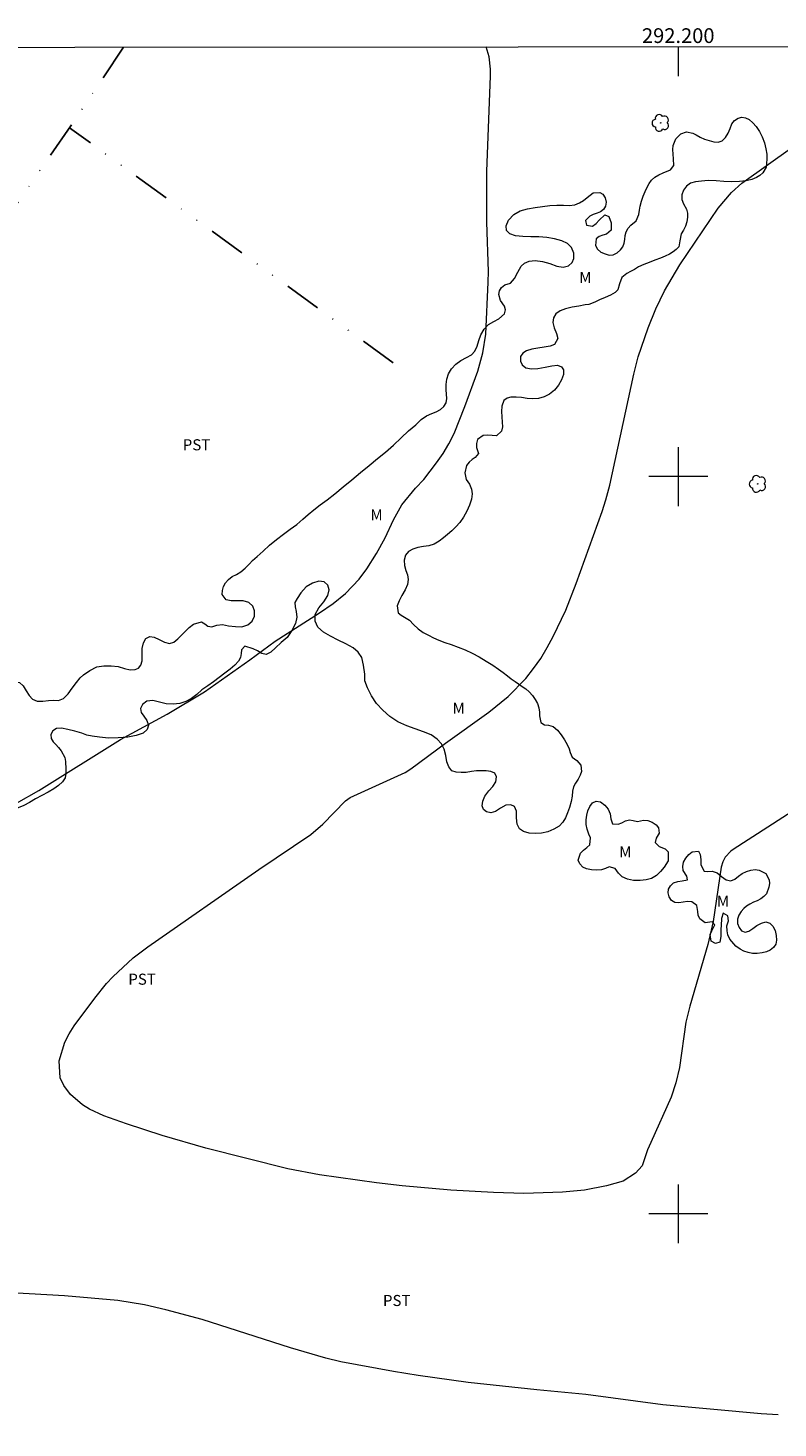
# Model space of a CAD drawing. Units: metres. Extents: x 291801 to 292316, y 1654399 to 1654963.
# Drawn here: x 292112 to 292214, y 1654771 to 1654961 of the extents above; entities that cross this region are included whole.
import ezdxf
from ezdxf.enums import TextEntityAlignment as Align

# ---------------------------------------------------------------- set-up
doc = ezdxf.new("R2010")
doc.units = ezdxf.units.M
doc.header["$MEASUREMENT"] = 0
doc.linetypes.add('DIVIDE', pattern=[1.25, 0.5, -0.25, 0, -0.25, 0, -0.25])
for name, color, linetype, lineweight in [('Articulacao', 7, 'Continuous', 18), ('Coordenadas', 7, 'Continuous', 9), ('Malha_Coordenadas', 7, 'Continuous', 15), ('Vala', 5, 'DIVIDE', 25)]:
    doc.layers.add(name, color=color, linetype=linetype, lineweight=lineweight)
for name, color, linetype, lineweight, true_color in [('Arvores_Isoladas', 7, 'Continuous', 18, 0x00ff33), ('Curvas_Intermediarias', 7, 'Continuous', 9, 0x783c14), ('Topon_Cultura', 7, 'Continuous', 9, 0x00ff33), ('Topon_Vegetacao', 7, 'Continuous', 9, 0x00ff33), ('Vegetacao', 7, 'Orla8', 9, 0x00ff33)]:
    doc.layers.add(name, color=color, linetype=linetype, lineweight=lineweight, true_color=true_color)
doc.styles.add('Arial', font='arial.ttf', dxfattribs={"height": 1.5})
doc.styles.get("Standard").update_dxf_attribs({"font": 'arial.ttf'})
doc.linetypes.add('Orla8', pattern='A,6,-0.5,["V",Standard,S=1,R=0,X=-0.5,Y=-1],-0.5,6,-0.5,["V",Standard,S=1,R=0,X=-0.5,Y=-1],-0.5', length=14)

# ---------------------------------------------------------------- blocks, each defined once
blk = doc.blocks.new('Arvore')
at = {"layer": 'Arvores_Isoladas'}
blk.add_lwpolyline([(-0.7175527744693682, 0.4931495785713196, 0.872324191179208), (-0.722264951444231, -0.5513588674366474, 0.8629826950323598), (0.2836886975564994, -0.8266208916902542, 0.9001049335710986), (0.890234658611007, 0.02858916483819485, 0.8631554774409219), (0.2617576973279938, 0.8609306272119284, 0.8824858424366315)], format="xyb", close=True, dxfattribs=at)
blk.add_circle((0, 0), 0.0285621531857647, dxfattribs=at)

msp = doc.modelspace()

# ---------------------------------------------------------------- linework, layer by layer
at = {"layer": 'Articulacao', "flags": 128}
msp.add_lwpolyline([(291817.2697378137, 1654958.045408066), (292298.606972027, 1654958.394300626), (292298.9965901599, 1654404.115376341), (291817.6837071414, 1654403.766449174), (291817.2697378137, 1654958.045408066)], close=True, dxfattribs=at)
at = {"layer": 'Curvas_Intermediarias', "flags": 128}
for points, elevation in [([(292104.0825970317, 1654852.258535422), (292113.2512186538, 1654857.421474793), (292124.31829017, 1654864.325001699), (292130.6309836963, 1654867.791070804), (292135.7164924828, 1654870.812564299), (292141.854517014, 1654875.15357901), (292145.3097818503, 1654877.694982868), (292151.309551772, 1654881.530898062), (292153.1690862917, 1654882.807802443), (292154.8670569937, 1654884.157235472), (292156.7093847162, 1654886.073092239), (292157.7466944553, 1654887.509959804), (292159.0660155907, 1654889.557468574), (292160.2124684414, 1654891.706617492), (292161.3803297487, 1654894.131375276), (292162.4949700347, 1654896.16557879), (292164.3412993378, 1654898.447580185), (292165.4625422303, 1654899.62834659), (292167.193325893, 1654901.857627161), (292168.0916807458, 1654903.12852917), (292168.8788916956, 1654904.471059472), (292169.5709650659, 1654905.867811191), (292171.0432466208, 1654909.509649724), (292172.7962390561, 1654914.296540556), (292173.5047189064, 1654916.776820272), (292173.8766658264, 1654919.322125672), (292174.2214019976, 1654926.391117937), (292174.2370081628, 1654927.836889021), (292174.0178215831, 1654934.541837489), (292174.0363288938, 1654941.370134679), (292174.5339254453, 1654954.390277661), (292174.5287233917, 1654955.256019632), (292174.3379480339, 1654956.967395628), (292173.9343535099, 1654958.284763951), (292173.9284821311, 1654958.30392865)], 8), ([(292216.875250352, 1654855.485109925), (292207.4304196257, 1654849.433819653), (292207.1291006037, 1654849.213832758), (292206.3732020226, 1654848.402212167), (292206.0306667201, 1654847.746353101), (292205.8424923904, 1654847.030670405), (292204.7181482724, 1654839.64305228), (292204.0250745077, 1654836.529022233), (292201.5572997311, 1654828.158115708), (292201.0348933804, 1654825.989058926), (292200.1621486436, 1654819.859837873), (292199.6926631957, 1654817.764810333), (292199.0455075682, 1654815.819341869), (292196.2713117552, 1654809.686119233), (292195.8500453541, 1654808.681622455), (292195.1144547947, 1654806.523970178), (292194.1976926727, 1654805.502966879), (292192.5037235507, 1654804.409034775), (292190.2616379231, 1654803.80469606), (292187.2941657648, 1654803.225767381), (292184.2857774458, 1654802.924648439), (292179.0671160645, 1654802.758882962), (292174.9436873021, 1654802.876129273), (292169.133592303, 1654803.219364853), (292162.5432891204, 1654803.783287603), (292159.044307015, 1654804.18264535), (292151.3320606632, 1654805.296385281), (292147.0028506162, 1654806.090899114), (292135.9052670487, 1654808.893105991), (292129.9549166489, 1654810.635694318), (292125.1498186255, 1654812.189107919), (292122.0709024474, 1654813.315252747), (292120.0932212589, 1654814.217409102), (292119.1766592152, 1654814.775229441), (292117.5443144362, 1654816.179484124), (292116.6212498239, 1654817.405268312), (292116.1411601877, 1654818.442277933), (292116.0033057344, 1654820.763794937), (292116.7489002465, 1654823.291593422), (292117.3336312163, 1654824.422640188), (292118.0276053371, 1654825.506668381), (292120.8306125306, 1654829.270154966), (292122.4139379475, 1654831.225627381), (292123.2667748199, 1654832.14959235), (292126.0267650212, 1654834.722908814), (292128.0215529656, 1654836.236606728), (292143.083102308, 1654846.724149328), (292150.1242835878, 1654851.446614712), (292151.7618304223, 1654852.865775283), (292154.8645560049, 1654856.032526155), (292155.491903809, 1654856.479202593), (292162.9597536244, 1654859.874343681), (292163.7289574621, 1654860.357234424), (292168.40490447, 1654863.844111747), (292174.2963315954, 1654868.048972676), (292176.9425768678, 1654870.184516219), (292179.3038095587, 1654872.631482775), (292180.3596266085, 1654873.968410865), (292181.3459161956, 1654875.351157053), (292182.2276644874, 1654876.802730428), (292183.0398853164, 1654878.300221939), (292184.7321537652, 1654881.902044666), (292186.1612182488, 1654885.499065496), (292189.6610006702, 1654895.257920263), (292190.1844074167, 1654896.837844336), (292190.7062135314, 1654898.824529081), (292193.9754048678, 1654913.903785418), (292194.5839452428, 1654916.233505662), (292195.9298768882, 1654920.199672305), (292196.9416765514, 1654922.741976521), (292198.1353480546, 1654925.204049043), (292200.2085669792, 1654928.749149364), (292205.4139231057, 1654936.42147995), (292207.2405446243, 1654938.560524878), (292208.620189587, 1654939.830226412), (292215.5474258586, 1654944.728861384)], 9), ([(292213.5729459361, 1654772.751329919), (292211.2445262055, 1654772.867475796), (292197.909758946, 1654774.090358838), (292187.448726817, 1654775.478507158), (292180.8293121345, 1654776.11045678), (292171.5047289071, 1654777.127858656), (292164.6967397374, 1654778.057325796), (292161.3608220435, 1654778.616446652), (292154.2333066605, 1654779.926864269), (292152.164789593, 1654780.403152403), (292147.3826006184, 1654781.834517795), (292135.4027685609, 1654785.646223428), (292130.4627172302, 1654786.982951437), (292127.5696744734, 1654787.653616352), (292123.9756548282, 1654788.238747479), (292116.6965795791, 1654788.870497022), (292107.0887844813, 1654789.425516256)], 8)]:
    msp.add_lwpolyline(points, dxfattribs=dict(at, elevation=elevation))
at = {"layer": 'Malha_Coordenadas', "flags": 128}
for points in [[(292200, 1654958.322826332), (292200, 1654954.322826332)], [(292200, 1654904), (292200, 1654896)], [(292204, 1654900), (292196, 1654900)], [(292200, 1654804), (292200, 1654796)], [(292204, 1654800), (292196, 1654800)]]:
    msp.add_lwpolyline(points, dxfattribs=at)
at = {"layer": 'Vala', "ltscale": 10, "flags": 128}
for points in [[(292124.7401035354, 1654958.268274937), (292117.5958757789, 1654947.590833397), (292098.7872396437, 1654920.52861828), (292085.2218852064, 1654900.927157036), (292073.4823617764, 1654884.276384018), (292072.387048381, 1654875.031830753), (292066.1169105716, 1654873.568547182), (292048.1436121336, 1654847.688121712), (292039.1449069285, 1654834.790383792), (292038.3097188785, 1654833.748290656), (292037.5752078226, 1654832.838346806), (292021.1255649601, 1654821.543050857), (291994.1283217361, 1654802.652759889), (291972.5518548044, 1654786.594367331), (291950.1883655149, 1654774.988520656), (291947.251789525, 1654773.906286907), (291939.9176129634, 1654744.720063706), (291930.8901255088, 1654715.177972224), (291930.5125322723, 1654712.872861475), (291930.8531511999, 1654710.654620201), (291931.4266270472, 1654708.821715595), (291932.0558879935, 1654706.950793761), (291933.0310633853, 1654704.904932535), (291933.7329400789, 1654703.10802212), (291933.8901457061, 1654701.894466258), (291934.3106915737, 1654697.676232742)], [(292161.3376703923, 1654915.434300339), (292117.4108402401, 1654947.324600825)]]:
    msp.add_lwpolyline(points, dxfattribs=at)
at = {"layer": 'Vegetacao', "flags": 128}
for points in [[(292103.956204261, 1654867.465091246), (292104.5214210172, 1654867.517774468), (292105.4193609616, 1654867.455002214), (292106.3656017191, 1654867.32793747), (292106.9924804514, 1654867.911778458), (292107.1713568, 1654868.592221772), (292107.3893339831, 1654869.372835899), (292107.7355174819, 1654870.022960945), (292108.2285694421, 1654870.663570331), (292108.781094827, 1654871.270127751), (292109.4023751364, 1654871.818054779), (292110.0179314346, 1654872.114569512), (292110.5923812191, 1654872.059499517), (292111.0978094842, 1654871.605598534), (292111.5027217034, 1654870.94380429), (292111.9057912826, 1654870.310365902), (292112.3647129029, 1654869.809226758), (292113.0152683398, 1654869.548076904), (292113.7719404491, 1654869.534514941), (292114.5286896729, 1654869.653276517), (292115.2500585936, 1654869.675646331), (292115.9249098518, 1654869.631874622), (292116.5943808114, 1654869.926475533), (292117.2249977016, 1654870.544340957), (292117.7794714833, 1654871.304014802), (292118.332096015, 1654872.080702484), (292118.8530145065, 1654872.685383334), (292119.2771529089, 1654873.112414686), (292120.1457362033, 1654873.718834429), (292121.0941787334, 1654874.179663456), (292122.0740585039, 1654874.351257267), (292123.0389636106, 1654874.348946618), (292123.9870646338, 1654874.2237714), (292124.8644358967, 1654873.958742073), (292125.6358997993, 1654873.805288747), (292126.2866314966, 1654873.846592698), (292126.768255268, 1654874.018403548), (292127.0826842547, 1654874.413346964), (292127.2373551161, 1654875.031419707), (292127.2526867085, 1654875.817793119), (292127.2699182254, 1654876.674108161), (292127.4153824969, 1654877.445302191), (292127.7708386828, 1654878.055726126), (292128.276689974, 1654878.327714272), (292128.8920083212, 1654878.215916371), (292129.5778603365, 1654877.907492723), (292130.276690148, 1654877.536682311), (292130.9440408559, 1654877.383274338), (292131.5353542113, 1654877.553147069), (292132.0952104963, 1654877.978228966), (292132.5974756549, 1654878.477059081), (292133.131374146, 1654879.023133836), (292133.6503839008, 1654879.542750363), (292134.2288384375, 1654879.979166179), (292135.312919532, 1654880.301941541), (292135.7552529878, 1654880.048443735), (292136.1770948767, 1654879.725012397), (292136.7013285002, 1654879.63782855), (292137.4005086311, 1654879.868145072), (292138.1572358208, 1654879.949099922), (292138.9937627577, 1654879.782385899), (292139.9009621692, 1654879.6572285), (292140.7914874895, 1654879.632266209), (292141.5761979853, 1654879.877668167), (292142.1639935093, 1654880.39158372), (292142.4971705694, 1654881.054946789), (292142.5068883159, 1654881.778941533), (292142.2581392782, 1654882.42932573), (292141.7415934837, 1654882.947503009), (292140.9794529429, 1654883.14821069), (292140.1205168898, 1654883.144804169), (292139.3210873095, 1654883.164055767), (292138.666727617, 1654883.27776101), (292138.120560781, 1654884.011449581), (292138.1413167397, 1654884.53506382), (292138.2885068777, 1654885.077526351), (292138.5639672274, 1654885.599139304), (292138.9658198939, 1654886.067767771), (292139.4642918141, 1654886.438056642), (292140.0538176119, 1654886.730802041), (292140.62293116, 1654887.089718118), (292141.2348947173, 1654887.601732808), (292141.8134373843, 1654888.189375524), (292142.2227068784, 1654888.6239747), (292142.849570189, 1654889.181350983), (292143.6680210477, 1654889.89932243), (292144.5553149612, 1654890.709890393), (292145.485344313, 1654891.476961995), (292146.4209258198, 1654892.200553432), (292147.3471817612, 1654892.873109839), (292148.2306670129, 1654893.528671847), (292149.0509649175, 1654894.225848786), (292149.8005815348, 1654894.866346413), (292150.5613509332, 1654895.503058509), (292151.4095087605, 1654896.152964896), (292152.3729678156, 1654896.85953116), (292153.4183005986, 1654897.687043312), (292154.5362013745, 1654898.618492375), (292155.7210474836, 1654899.576376989), (292156.8966098903, 1654900.555059354), (292158.0461285749, 1654901.507288347), (292159.1789048677, 1654902.442511605), (292160.2633186557, 1654903.336168518), (292161.3663593378, 1654904.290308096), (292162.398760594, 1654905.259601137), (292163.4144172544, 1654906.208107766), (292164.3742306886, 1654907.039437843), (292165.1369110289, 1654907.764994933), (292165.8306535736, 1654908.23538659), (292166.5466179582, 1654908.55454163), (292167.1714271145, 1654908.777329199), (292167.751682429, 1654909.113556382), (292168.2129953009, 1654909.525448848), (292168.4995930089, 1654910.016811561), (292168.6114777553, 1654910.591425195), (292168.5634765868, 1654911.169889149), (292168.5266546386, 1654911.789935645), (292168.4973134124, 1654912.48559235), (292168.579548476, 1654913.226568535), (292168.8253811744, 1654913.952350764), (292169.2217808338, 1654914.634589659), (292169.7984852673, 1654915.258149575), (292170.5089790181, 1654915.760669663), (292171.2677449379, 1654916.149748515), (292171.9335372279, 1654916.512403155), (292172.4042043073, 1654917.024479391), (292172.7206632118, 1654917.712424121), (292172.9200377369, 1654918.474142984), (292173.1975081734, 1654919.254731196), (292173.6534363389, 1654919.997434938), (292174.2747607133, 1654920.620975418), (292174.9852148044, 1654921.0554434), (292175.6454108735, 1654921.385964748), (292176.4415297286, 1654922.066139191), (292176.5385345531, 1654922.629417287), (292176.4310026743, 1654923.143635725), (292175.8588163545, 1654923.892458322), (292175.645500497, 1654924.729970423), (292175.764771225, 1654925.217625352), (292176.0383294466, 1654925.665516), (292176.4698648462, 1654926.024492005), (292177.2378153232, 1654926.222642846), (292177.7717733017, 1654926.87079576), (292178.2370755044, 1654927.747709329), (292178.6893161869, 1654928.543344107), (292179.1580613091, 1654928.947671985), (292179.7847637798, 1654929.229059172), (292180.5972725062, 1654929.321331745), (292181.5676790929, 1654929.188585464), (292182.5807572237, 1654928.902703318), (292183.5305863168, 1654928.552577276), (292184.3782726452, 1654928.393419735), (292185.0960157743, 1654928.574579417), (292185.6019728223, 1654929.028039843), (292185.8514401254, 1654929.610154894), (292185.8444220891, 1654930.328485917), (292185.5194968926, 1654931.063968451), (292184.9583509877, 1654931.616191217), (292184.1907376101, 1654931.996483277), (292183.2222662001, 1654932.25966195), (292182.1570785933, 1654932.454830628), (292181.0657811686, 1654932.510125762), (292179.9763329924, 1654932.54840706), (292178.9073301142, 1654932.577227766), (292177.9276133853, 1654932.685403725), (292177.1506259716, 1654932.931485957), (292176.7121232103, 1654933.377796442), (292176.6511486516, 1654934.026208507), (292176.9881101393, 1654934.802990133), (292177.683882601, 1654935.566383104), (292178.5561269406, 1654936.07450374), (292179.5397845274, 1654936.34817409), (292180.5791399255, 1654936.489496604), (292181.572019524, 1654936.636510374), (292182.5574492465, 1654936.760843347), (292183.5372761379, 1654936.841701016), (292184.425958819, 1654936.84509458), (292185.2142157883, 1654936.795602461), (292185.9597946038, 1654936.887904189), (292186.6013549654, 1654937.142820188), (292187.149987964, 1654937.450706094), (292187.6391849938, 1654937.856915403), (292188.4445809433, 1654938.504950078), (292189.3556044395, 1654938.561263341), (292189.7867785038, 1654938.30020905), (292190.0951287552, 1654937.835051892), (292190.2100510218, 1654937.241436092), (292190.1223585436, 1654936.706508989), (292189.865525089, 1654936.245378699), (292189.4674788805, 1654935.927975513), (292188.9784074358, 1654935.737264539), (292188.4540239915, 1654935.567362653), (292187.9891095644, 1654935.355847454), (292187.421706459, 1654934.741735169), (292187.5496109277, 1654934.093293948), (292188.3768828037, 1654933.996526415), (292188.841878752, 1654934.347926499), (292189.2827683591, 1654934.80708628), (292190.0547235879, 1654935.49672293), (292190.5714588639, 1654935.303683492), (292190.9167500406, 1654934.422636158), (292190.8882996436, 1654933.456686471), (292190.2707178339, 1654932.87473177), (292189.7872536264, 1654932.735057446), (292189.2721737135, 1654932.578383865), (292188.8797083026, 1654932.266649258), (292188.7583261359, 1654931.346108133), (292189.0443531986, 1654930.858276659), (292189.5163495569, 1654930.461100337), (292190.0758092545, 1654930.205661178), (292190.6334637675, 1654930.042849303), (292191.1707963657, 1654930.10121568), (292191.7026627359, 1654930.350508451), (292192.1621087322, 1654930.749169372), (292192.4709745486, 1654931.16868959), (292192.6646096407, 1654931.652531452), (292192.7727518235, 1654932.185559308), (292192.817682424, 1654932.718614701), (292192.9165144644, 1654933.227072235), (292193.1919439677, 1654933.695755773), (292193.5510017086, 1654934.105802443), (292194.274561385, 1654934.697162664), (292194.641309157, 1654935.541983439), (292194.7532049207, 1654936.135500437), (292194.8520766203, 1654936.712010078), (292194.9956079174, 1654937.356552387), (292195.2191130202, 1654938.052098952), (292195.4890630757, 1654938.689024848), (292195.7794275842, 1654939.263560738), (292196.0400014004, 1654939.762496136), (292196.3711992191, 1654940.219813361), (292196.8213438866, 1654940.609026649), (292197.3755775121, 1654940.956607187), (292197.9632254176, 1654941.21721768), (292198.9357941175, 1654941.604313064), (292199.399081825, 1654942.21469003), (292199.3698661853, 1654943.12584507), (292199.3144393757, 1654943.723215627), (292199.2720520521, 1654944.364058249), (292199.2946925127, 1654944.931149413), (292199.6614711308, 1654945.828899601), (292200.3348829481, 1654946.505346821), (292201.1084450681, 1654946.762095657), (292201.9747054115, 1654946.572684639), (292202.4449538711, 1654946.366433093), (292202.9709243773, 1654946.069421112), (292203.5675563413, 1654945.795062391), (292204.2107015615, 1654945.579283847), (292204.8315588434, 1654945.401321748), (292205.4153121595, 1654945.359480058), (292205.9415801064, 1654945.57285887), (292206.4140699964, 1654946.022553199), (292206.7713732282, 1654946.612182625), (292207.037596142, 1654947.233987451), (292207.2926706815, 1654947.867139152), (292207.6498923922, 1654948.316883693), (292208.1222963552, 1654948.619131794), (292208.6262168764, 1654948.768248891), (292209.1355815924, 1654948.688632869), (292209.6374083017, 1654948.43510915), (292210.1354131295, 1654948.003895439), (292210.5961773884, 1654947.474400442), (292211.0289891888, 1654946.833387749), (292211.3966762629, 1654946.099776926), (292211.6825028282, 1654945.267904249), (292211.8902665303, 1654944.473872312), (292212.0125373232, 1654943.729026371), (292212.0344661287, 1654943.074960303), (292211.9111333625, 1654941.997522077), (292211.4681962121, 1654941.215115605), (292211.0812719399, 1654940.840997471), (292210.6107436659, 1654940.567103606), (292210.0026526657, 1654940.319734374), (292209.2254030632, 1654940.115916574), (292208.3162133936, 1654940.016124767), (292207.263919859, 1654940.005241126), (292206.2079388413, 1654940.047288517), (292205.1259559648, 1654940.134715318), (292204.0792696667, 1654940.174868325), (292203.1422068552, 1654940.099663039), (292202.3389774261, 1654939.979031372), (292201.6472647979, 1654939.801641027), (292201.100432577, 1654939.393566488), (292200.7096842198, 1654938.837977692), (292200.482515871, 1654938.236949558), (292200.4709819244, 1654937.586678741), (292200.6956114018, 1654937.021370204), (292201.1153506664, 1654936.280175362), (292201.2600614217, 1654935.758379382), (292201.2727373696, 1654935.178040477), (292201.1868544822, 1654934.558047432), (292200.9782799784, 1654933.960791874), (292200.7028108166, 1654933.42405623), (292200.3976302801, 1654932.947824306), (292200.2055756385, 1654931.985726556), (292200.0582356775, 1654931.186178292), (292199.7289399871, 1654930.802583373), (292199.3067213394, 1654930.479519704), (292198.8287453924, 1654930.186725714), (292198.241097487, 1654929.926115222), (292197.5827925297, 1654929.650412814), (292196.8278022222, 1654929.359629828), (292196.0505019442, 1654929.068856557), (292195.3085202773, 1654928.76861622), (292194.6241671924, 1654928.458899098), (292194.0662108316, 1654928.103758833), (292193.5008530671, 1654927.809112569), (292193.0117331513, 1654927.5352268), (292192.3421277935, 1654927.010004862), (292192.0404452587, 1654926.155704062), (292191.8020073552, 1654925.358085817), (292191.4243645822, 1654924.959389262), (292190.8069149682, 1654924.604274915), (292190.0742214109, 1654924.290798174), (292189.3322419474, 1654923.994338508), (292188.6683231439, 1654923.656257432), (292187.8594071605, 1654923.348484905), (292187.3592644553, 1654923.301444349), (292186.5169716471, 1654923.144913299), (292185.5984475995, 1654922.978963773), (292184.7170892091, 1654922.782752668), (292183.9676730888, 1654922.486296245), (292183.4041138983, 1654922.087680675), (292183.057998701, 1654921.554756477), (292182.9943993436, 1654920.889385645), (292183.183611063, 1654920.163413912), (292183.4639075069, 1654919.412828125), (292183.6550081342, 1654918.737894662), (292183.223208343, 1654917.92523795), (292182.6021285311, 1654917.721352123), (292181.8267634304, 1654917.561011248), (292180.9621672613, 1654917.415831935), (292180.1124532192, 1654917.285768834), (292179.4114216364, 1654917.068685476), (292178.8925374675, 1654916.764567283), (292178.596647244, 1654916.278879628), (292178.598157191, 1654915.679642219), (292178.8358217489, 1654915.150244403), (292179.3375779527, 1654914.77573916), (292180.0811599005, 1654914.631749665), (292180.9642838167, 1654914.667281375), (292181.9311681654, 1654914.87101657), (292182.8534149476, 1654915.044525824), (292183.6250088423, 1654915.114132178), (292184.1584710868, 1654914.911633771), (292184.4408172763, 1654914.488075348), (292184.4237223618, 1654913.866162004), (292184.1760293979, 1654913.138490248), (292183.7591491882, 1654912.405221183), (292183.2010165668, 1654911.747627114), (292182.5258238019, 1654911.205394578), (292181.7875075846, 1654910.81441648), (292181.0325723587, 1654910.618150307), (292180.2609872779, 1654910.563666643), (292179.5024725289, 1654910.605584458), (292178.7254146103, 1654910.730685171), (292177.9873605812, 1654910.789607105), (292177.3031881641, 1654910.78990513), (292176.7769642824, 1654910.65213977), (292176.3528787591, 1654910.315844559), (292176.0456727123, 1654909.554172666), (292176.0099420902, 1654908.85665397), (292176.0652785662, 1654908.104275838), (292176.1057681676, 1654907.397272254), (292176.1351292233, 1654906.735641604), (292176.032532585, 1654906.147791564), (292175.3368570668, 1654905.550748185), (292174.745647265, 1654905.558567063), (292174.1135622903, 1654905.611771827), (292173.5446338154, 1654905.570432242), (292172.7634631832, 1654905.018794189), (292172.6162796554, 1654904.487673674), (292172.6327069802, 1654903.964043238), (292172.8832259504, 1654903.160540992), (292172.4497046997, 1654902.584177124), (292172.0182243816, 1654902.319717932), (292171.6145687331, 1654901.947497426), (292171.2759386646, 1654901.497744785), (292171.0225106741, 1654900.499757372), (292171.2060512624, 1654899.613109485), (292171.6871947211, 1654898.960733719), (292171.9433694005, 1654898.29144292), (292172.0136452875, 1654897.652478486), (292171.9239955989, 1654896.949312266), (292171.6929855389, 1654896.136568091), (292171.3243863138, 1654895.304980483), (292170.8572789276, 1654894.520694201), (292170.3827657307, 1654893.789340575), (292169.8227992827, 1654893.175225051), (292169.2666062441, 1654892.655624721), (292168.7104330353, 1654892.170050445), (292168.1505437018, 1654891.688258459), (292167.5460542567, 1654891.240511964), (292166.8895478736, 1654890.860840251), (292166.1717694919, 1654890.61918981), (292165.4354765828, 1654890.509871006), (292164.6824545003, 1654890.4062305), (292163.9684010574, 1654890.175920457), (292163.3881501494, 1654889.847254619), (292162.9769895435, 1654889.357836501), (292162.8055542574, 1654888.684951294), (292162.8422946851, 1654887.925019917), (292163.033395313, 1654887.250086453), (292163.2524329761, 1654886.660205974), (292163.3673376167, 1654886.036344795), (292163.2386752254, 1654885.38423466), (292162.9445020551, 1654884.654692815), (292162.5034141542, 1654883.855272506), (292162.1144313226, 1654883.139004319), (292161.8463172967, 1654882.462380552), (292162.0168029742, 1654881.505795893), (292162.4070445815, 1654881.191830003), (292162.8382164426, 1654880.92699504), (292163.5165877359, 1654880.542961182), (292164.0628206693, 1654879.922692789), (292164.7206276886, 1654879.343963201), (292165.4082386199, 1654878.863518143), (292166.0884701793, 1654878.481373813), (292166.7705818341, 1654878.13514506), (292167.5159138839, 1654877.804011462), (292168.3114665004, 1654877.512553061), (292169.203689045, 1654877.209710531), (292170.1237803249, 1654876.874720135), (292171.0940436987, 1654876.496230139), (292172.0382435232, 1654876.057260722), (292172.9954101265, 1654875.537001173), (292173.9265197883, 1654874.967604219), (292174.8241799179, 1654874.424686552), (292175.6065762754, 1654873.889380441), (292176.2551480632, 1654873.414623399), (292176.8126505517, 1654872.990945119), (292177.3478518822, 1654872.582399248), (292177.8514771655, 1654872.224906224), (292178.3383953098, 1654871.910898221), (292178.8178481544, 1654871.547744717), (292179.297316422, 1654871.211055919), (292179.7711620298, 1654870.796865764), (292180.218944087, 1654870.322196187), (292180.6071998416, 1654869.790842434), (292180.8820234474, 1654869.219841023), (292181.0676137814, 1654868.660220499), (292181.1881168455, 1654868.072273279), (292181.1524787609, 1654867.533542829), (292181.3750739152, 1654866.667671634), (292181.8303851662, 1654866.351787065), (292182.402959261, 1654866.268362833), (292183.0256724026, 1654866.084728916), (292183.6240588763, 1654865.63078744), (292184.1238027903, 1654864.993526266), (292184.5695923855, 1654864.29012681), (292184.9336140099, 1654863.647253748), (292185.1824181289, 1654863.091386362), (292185.325284042, 1654862.594165565), (292185.6037797074, 1654861.943768411), (292186.248639777, 1654861.480355006), (292186.7837287417, 1654860.878994834), (292186.850156308, 1654860.016972342), (292186.695542732, 1654859.497197082), (292186.4033443972, 1654858.966139738), (292186.0590762463, 1654858.412421031), (292185.7910701805, 1654857.92105022), (292185.6680194322, 1654857.327538081), (292185.621151451, 1654856.660269624), (292185.4496809136, 1654855.926893655), (292185.2335551832, 1654855.133046363), (292184.9821284672, 1654854.378911522), (292184.6805494862, 1654853.702302331), (292184.3548531481, 1654853.114549476), (292183.850721113, 1654852.602487815), (292183.1160967854, 1654852.166140027), (292182.2848598158, 1654851.839473853), (292181.4666997876, 1654851.620551181), (292180.6151849679, 1654851.590676711), (292179.7693016209, 1654851.65342629), (292179.0201719246, 1654851.848457295), (292178.4626452008, 1654852.230548177), (292178.1581080176, 1654852.858272634), (292178.05636184, 1654853.729762197), (292178.0420129033, 1654854.629568744), (292177.7988270372, 1654855.255376139), (292177.2839762637, 1654855.491892501), (292176.5941899993, 1654855.429811858), (292175.8874806755, 1654855.040710328), (292175.2197818512, 1654854.596772042), (292174.5540953195, 1654854.415589686), (292173.9815344437, 1654854.521697951), (292173.5950243853, 1654854.858346256), (292173.4149619696, 1654855.332899215), (292173.4636637773, 1654855.956689129), (292173.7745573066, 1654856.665429987), (292174.30483221, 1654857.374075281), (292174.8499231414, 1654857.984416613), (292175.2407133606, 1654858.611838187), (292175.3322012817, 1654859.279087207), (292175.0963683474, 1654859.761225808), (292174.5815329968, 1654860.024206878), (292173.91598527, 1654860.081206894), (292173.2541184161, 1654860.073933853), (292172.6164240011, 1654860.072321298), (292171.9340567672, 1654859.979992035), (292171.2368118137, 1654859.880107906), (292170.5377550672, 1654859.861509045), (292169.8517488225, 1654859.905285615), (292169.2978258571, 1654860.090779903), (292168.8835373975, 1654860.614583648), (292168.6125136414, 1654861.325468323), (292168.4456779903, 1654862.164850515), (292168.2453906034, 1654863.026931319), (292167.8795571852, 1654863.75108965), (292167.305453314, 1654864.399725234), (292166.4765965802, 1654864.967187309), (292165.4301372177, 1654865.396749588), (292164.2906976148, 1654865.788545636), (292163.1494043559, 1654866.189794173), (292161.9598719745, 1654866.76119403), (292160.8522133216, 1654867.453539777), (292159.8933847467, 1654868.312170328), (292159.0721783859, 1654869.246354399), (292158.3885876301, 1654870.244749974), (292157.8128812753, 1654871.333834721), (292157.4639158354, 1654872.290497127), (292157.4514403843, 1654873.214877233), (292157.2996895597, 1654874.417197511), (292157.0511630512, 1654875.449429634), (292156.5737930024, 1654876.196320592), (292155.8713792618, 1654876.797753651), (292154.9067848155, 1654877.333139126), (292153.8603585025, 1654877.819411493), (292152.7897839861, 1654878.341610778), (292151.84565687, 1654878.905342391), (292151.1153898169, 1654879.565388019), (292150.7180156052, 1654880.40108996), (292150.748286609, 1654881.300877069), (292151.2507742977, 1654882.181555111), (292151.9205647298, 1654883.024353543), (292152.4546306689, 1654883.857759412), (292152.6372936475, 1654884.655401951), (292152.4684853634, 1654885.300080317), (292151.9667710209, 1654885.746418338), (292151.2398719769, 1654885.805335413), (292150.3659216019, 1654885.559972326), (292149.5271312017, 1654885.032933748), (292148.8034657692, 1654884.260101245), (292148.2843083953, 1654883.487179658), (292147.9865160435, 1654882.927769698), (292148.0289253991, 1654882.3247338), (292148.1735898857, 1654881.723543696), (292148.2289021256, 1654880.929578167), (292148.0722233806, 1654880.056310837), (292147.5473948758, 1654879.122713096), (292146.9203068335, 1654878.179708217), (292146.0981508657, 1654877.484422422), (292145.3447784641, 1654876.779654981), (292144.7253253723, 1654876.176907391), (292144.0725879934, 1654875.884189526), (292143.5018895869, 1654875.995967989), (292142.9201772045, 1654876.349714354), (292142.3161262092, 1654876.654321696), (292141.1952518083, 1654877.000741574), (292140.7320301977, 1654876.503784785), (292140.7112874602, 1654876.002854583), (292140.6180296071, 1654875.488723608), (292140.3258422887, 1654874.976569626), (292139.827269019, 1654874.432369821), (292139.1818250837, 1654873.893905002), (292138.4731673637, 1654873.351687044), (292137.7142868725, 1654872.766013216), (292136.9182208952, 1654872.176574917), (292136.1630763584, 1654871.621144851), (292135.3744624605, 1654871.058168017), (292134.6806472081, 1654870.463014167), (292133.9589786431, 1654869.926472887), (292133.2020399391, 1654869.482573473), (292132.3689845652, 1654869.225850552), (292131.4449259886, 1654869.13362657), (292130.5172306037, 1654869.181289091), (292129.6026452113, 1654869.3934052), (292128.6955185081, 1654869.643324794), (292127.9108917366, 1654869.541588392), (292127.3026839636, 1654869.093843518), (292127.0160598162, 1654868.557112732), (292127.1180042868, 1654868.025883697), (292127.4932447909, 1654867.49264528), (292127.8721793872, 1654866.917817844), (292128.1190769729, 1654866.28066681), (292127.9439762372, 1654865.698519365), (292127.4119732646, 1654865.214824895), (292126.4580248492, 1654864.876870155), (292125.2959271591, 1654864.671329659), (292124.009315044, 1654864.550908555), (292122.6985987891, 1654864.542027815), (292121.4697518572, 1654864.646531621), (292120.4565966124, 1654864.800090227), (292119.7353180259, 1654864.932727988), (292119.077323729, 1654865.190100407), (292118.1348872273, 1654865.464609761), (292117.1719811913, 1654865.706992305), (292116.320576535, 1654865.866151462), (292115.6326571466, 1654865.817302364), (292115.1379410106, 1654865.511283308), (292114.8773716015, 1654865.019909259), (292114.8919364576, 1654864.490608623), (292115.1612519735, 1654864.038700825), (292115.5533075766, 1654863.647230338), (292115.9211885384, 1654863.246318697), (292116.2518531671, 1654862.788713166), (292116.7533075244, 1654861.896255787), (292116.8663959645, 1654861.34611853), (292116.8974145861, 1654860.338555531), (292116.8896364227, 1654859.752554527), (292116.7851707065, 1654859.147692272), (292116.4371952438, 1654858.612878546), (292115.9163252234, 1654858.091372494), (292115.2541939775, 1654857.63041875), (292114.4786702413, 1654857.197869453), (292113.643648845, 1654856.757784723), (292112.8030312283, 1654856.285566707), (292111.9847147685, 1654855.798216282), (292111.2110711279, 1654855.401582563), (292110.4449104116, 1654855.084339728), (292109.6694659933, 1654854.787894639), (292108.9812491644, 1654854.228654746), (292108.4286554779, 1654853.504896481), (292107.9726898575, 1654852.697921304), (292107.6189397094, 1654851.824739818), (292107.2800144029, 1654850.868377058), (292106.9467007392, 1654849.970612293), (292106.4256875072, 1654849.203362525), (292105.7951102754, 1654848.653549209), (292105.1127011802, 1654848.489387169), (292104.5178281307, 1654848.591724478), (292104.0848268499, 1654848.907599331), (292103.8434351509, 1654849.421876076), (292103.7954538114, 1654850.034366083), (292103.9092318732, 1654850.667579333), (292103.7350410855, 1654851.646849649), (292103.1700182173, 1654851.926865612), (292102.3780186839, 1654851.934771953), (292101.5133520107, 1654851.668611119), (292100.5984405344, 1654851.321187689), (292099.6668461536, 1654851.058836683), (292098.7186151384, 1654850.96095222), (292097.846712305, 1654851.038835826), (292097.1348452113, 1654851.369954848), (292096.629430166, 1654851.846539866), (292096.3229996682, 1654852.415664708), (292096.2434092317, 1654853.022497476), (292096.3627284325, 1654853.5933272), (292096.6865468794, 1654854.148945151), (292097.0902576093, 1654854.615682473), (292097.5906096245, 1654855.021886921), (292098.0426057446, 1654855.397867045), (292098.2996507129, 1654856.2219419), (292098.1549443642, 1654856.751299226), (292097.9600747327, 1654857.33927884), (292097.9752873491, 1654857.921495933), (292098.3158481877, 1654858.494119621), (292098.8218757409, 1654859.068561568), (292099.4115601734, 1654859.633515391), (292100.0254148419, 1654860.200349023), (292100.6150970716, 1654860.761522173), (292101.0541704777, 1654861.294405877), (292101.2926326166, 1654862.133611521), (292100.6328860146, 1654862.574347368), (292099.9858726446, 1654862.533041799), (292099.2570097823, 1654862.412377738), (292098.4760991359, 1654862.306859043), (292097.7398635107, 1654862.295837726), (292096.8812557439, 1654862.855751414), (292096.8202305109, 1654863.417208011), (292096.9860805921, 1654864.076863294), (292097.3117835412, 1654864.675958168), (292097.7731999663, 1654865.265542242), (292098.2754607192, 1654865.756811013), (292098.8297251907, 1654866.157320968), (292099.4248868666, 1654866.550251761), (292100.0832447031, 1654866.91669031), (292100.7471282546, 1654867.194280625), (292101.3961120537, 1654867.42650935), (292102.2904438328, 1654867.552772342)], [(292198.6449572923, 1654847.884296275), (292198.0955312009, 1654847.03960752), (292197.607700057, 1654846.450085272), (292197.0380443872, 1654845.883293991), (292196.381120834, 1654845.503699909), (292195.6499389267, 1654845.298062984), (292194.8184040903, 1654845.202125058), (292193.9423154995, 1654845.212073729), (292193.0961203035, 1654845.38079745), (292192.4007188129, 1654845.702556527), (292191.8710356983, 1654846.230273162), (292191.4400169247, 1654846.854343281), (292190.6459510939, 1654847.079748875), (292190.1491169141, 1654846.847513734), (292189.5649110132, 1654846.677710706), (292188.9212833273, 1654846.628925757), (292188.2181960946, 1654846.65578976), (292187.5728514985, 1654846.779030451), (292187.0541117367, 1654847.045868305), (292186.6545585233, 1654847.482772868), (292186.4299123703, 1654847.99141273), (292186.7264371589, 1654848.919421646), (292187.1285662938, 1654849.342638964), (292187.6013185845, 1654849.693981761), (292187.9866676897, 1654850.069949071), (292188.0785871112, 1654851.001854767), (292187.8632523585, 1654851.523722015), (292187.6275778973, 1654852.19116013), (292187.5239295987, 1654852.811263859), (292187.5021372936, 1654853.446444222), (292187.5882389172, 1654854.092905691), (292187.733806379, 1654854.671279727), (292187.9984062084, 1654855.23446322), (292188.3634218982, 1654855.763562917), (292188.8565327767, 1654855.992019407), (292189.4498014986, 1654855.876369768), (292190.0521141617, 1654855.452582904), (292190.5073595675, 1654854.883320096), (292190.7467793555, 1654854.246125954), (292190.8671447518, 1654853.59765703), (292191.0786114607, 1654852.898096163), (292191.8523753416, 1654852.863630561), (292192.3491686163, 1654853.046715818), (292192.8460279695, 1654853.30919704), (292193.385569986, 1654853.452560058), (292193.8951619697, 1654853.369094344), (292194.4791161446, 1654853.236436557), (292195.2865250392, 1654853.398551497), (292195.8575514958, 1654853.377433518), (292196.4786254085, 1654853.146454874), (292196.9954280031, 1654852.78698945), (292197.3391946263, 1654852.369020331), (292197.4204307453, 1654851.639287213), (292197.0125247185, 1654850.97977555), (292196.887394509, 1654850.373034211), (292197.411470645, 1654849.81318428), (292198.20547669, 1654849.515944244), (292198.6273728587, 1654849.105492348)], [(292206.9822717374, 1654837.242395073), (292206.7446789873, 1654837.839890181), (292206.6223858631, 1654838.407073814), (292206.6117571688, 1654839.046028608), (292206.8095169274, 1654839.756699717), (292206.7431079361, 1654840.422151475), (292206.1072635348, 1654840.785465163), (292205.8815978951, 1654840.069138733), (292205.8063829853, 1654839.093744802), (292205.7892253686, 1654838.592803575), (292205.7921179763, 1654837.598461546), (292205.6445441215, 1654836.844283218), (292205.0752188412, 1654836.674471754), (292204.4560820973, 1654836.998077967), (292204.3526446192, 1654837.871492625), (292204.5427910069, 1654838.374226145), (292204.961995948, 1654839.200084927), (292204.5847384909, 1654839.60673075), (292203.6397184797, 1654839.486282221), (292202.9128797473, 1654840.029233697), (292202.7142589455, 1654840.51895499), (292202.6551518152, 1654841.018049082), (292202.5070252812, 1654841.834777651), (292201.8340642888, 1654842.300192958), (292201.2723586711, 1654842.345880603), (292200.677067825, 1654842.266822148), (292200.091069499, 1654842.17830652), (292199.5386564026, 1654842.214536992), (292199.0924706719, 1654842.494566374), (292198.7748080626, 1654842.988135931), (292198.6301782773, 1654843.536428421), (292198.695697906, 1654844.037342227), (292198.9527850546, 1654844.513572455), (292199.3660400418, 1654844.895195084), (292199.9316734867, 1654845.099035498), (292200.5306719018, 1654845.162968803), (292201.2673884164, 1654845.313781544), (292201.1636331343, 1654845.805339427), (292200.6564660371, 1654846.567450535), (292200.6141326425, 1654847.106233114), (292200.7336621665, 1654847.688402676), (292201.0391616733, 1654848.225097644), (292201.4302027142, 1654848.735278774), (292201.8918165668, 1654849.113093221), (292202.7437855093, 1654849.176883083), (292202.9833594795, 1654848.724946188), (292203.0628000256, 1654848.07271971), (292203.0510385672, 1654847.350600848), (292203.5004378558, 1654846.461866971), (292204.019385292, 1654846.444559285), (292204.6164937366, 1654846.472576424), (292205.2710553358, 1654846.249140314), (292205.8863460625, 1654845.774305804), (292206.5221117996, 1654845.316473113), (292207.1321133512, 1654845.191362081), (292207.6698597949, 1654845.412231738), (292208.1723922034, 1654845.786242221), (292208.6897989388, 1654846.152682744), (292209.2554890219, 1654846.424576842), (292209.8359873534, 1654846.609505018), (292210.4182655241, 1654846.698022756), (292210.9836692705, 1654846.625867681), (292211.8761162496, 1654846.156547159), (292212.3274212411, 1654845.32263325), (292212.3790849154, 1654844.819762616), (292212.3098388383, 1654844.311289401), (292211.9686910706, 1654843.405990356), (292211.6093861955, 1654843.033789042), (292211.1868921801, 1654842.725896508), (292210.7198066521, 1654842.478521453), (292210.2248467082, 1654842.263298678), (292209.7298584452, 1654842.014049063), (292209.2776440971, 1654841.755323287), (292208.8904585134, 1654841.407712734), (292208.5218390913, 1654841.018503272), (292208.221962296, 1654840.532845401), (292208.0503506038, 1654839.950705373), (292208.0461616102, 1654839.387374219), (292208.244735214, 1654838.840941521), (292208.5866150152, 1654838.390836997), (292209.0719489015, 1654838.214756369), (292209.5984499239, 1654838.333551832), (292210.1233001141, 1654838.703768896), (292210.6723706444, 1654839.121231752), (292211.2827466361, 1654839.446031177), (292211.9041352057, 1654839.59312855), (292212.4192460637, 1654839.435934847), (292212.8336893363, 1654839.010364129), (292213.1401159632, 1654838.426062657), (292213.3069691343, 1654837.760553948), (292213.3269155213, 1654837.14238806), (292213.2260119441, 1654836.590454032), (292212.933588044, 1654836.119914983), (292212.490603284, 1654835.776116831), (292211.9714481758, 1654835.543894348), (292211.3705440573, 1654835.425141076), (292210.7287276766, 1654835.317753287), (292210.0702697153, 1654835.329468938), (292209.4676990337, 1654835.443233469), (292208.8930845784, 1654835.623145483), (292208.3985399813, 1654835.906983048), (292207.792504017, 1654836.326991263)]]:
    msp.add_lwpolyline(points, close=True, dxfattribs=at)

# ---------------------------------------------------------------- block references
at = {"layer": 'Arvores_Isoladas'}
for p in [(292197.6173669542, 1654947.988763389), (292210.7890806514, 1654899.020241402)]:
    msp.add_blockref('Arvore', p, dxfattribs=at)

# ---------------------------------------------------------------- texts
at = {"layer": 'Coordenadas', "style": 'Arial'}
msp.add_text('292.200', height=2, dxfattribs=at).set_placement((292200, 1654958.822826332), align=Align.CENTER)
at = {"layer": 'Topon_Cultura', "style": 'Arial'}
for p in [(292132.7614574466, 1654903.57005056), (292125.3747677138, 1654831.08003569), (292159.9275402446, 1654787.493627624)]:
    msp.add_text('PST', height=1.5, dxfattribs=at).set_placement(p)
at = {"layer": 'Topon_Vegetacao', "style": 'Arial'}
for p in [(292186.5636758098, 1654926.277250196), (292158.230218525, 1654894.067221705), (292169.3779308872, 1654867.825414505), (292191.9897515019, 1654848.346313682), (292205.2421842029, 1654841.649263718)]:
    msp.add_text('M', height=1.5, dxfattribs=at).set_placement(p)

doc.saveas('drawing.dxf')
